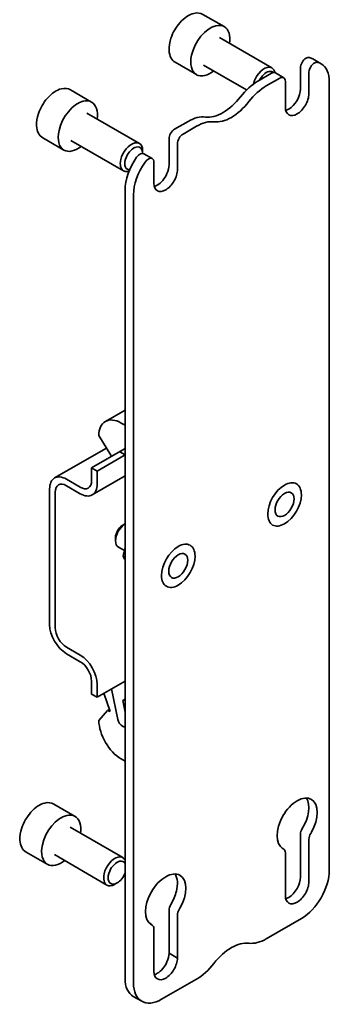
# Model space of a CAD drawing. Units: millimetres. Extents: x -1 to 7958, y -5029 to 338.
# Drawn here: x 7919 to 7958, y -5015 to -4891 of the extents above; entities that cross this region are included whole.
import ezdxf

# ---------------------------------------------------------------- set-up
doc = ezdxf.new("R2010")
doc.units = ezdxf.units.MM
doc.layers.add('レイヤー 1', color=7, linetype='Continuous', lineweight=0)

# ---------------------------------------------------------------- blocks, each defined once
blk = doc.blocks.new('Block_10')
at = {"layer": 'レイヤー 1', "color": 7, "lineweight": 35}
for points in [[(283.58, 175.12), (283.58, 175.12), (284.64, 174.5), (284.64, 174.5)], [(282.24, 165.49), (282.24, 165.49), (282.44, 165.37), (282.44, 165.37)], [(286.69, 160.17), (286.69, 160.17), (286.97, 160.33), (286.97, 160.33)], [(294.62, 156.59), (294.62, 156.59), (287.97, 160.43), (287.97, 160.43)], [(292.62, 153.13), (292.62, 153.13), (285.97, 156.96), (285.97, 156.96)], [(298.2, 156.26), (298.2, 156.26), (295.51, 157.81), (295.51, 157.81)], [(265.63, 155.89), (265.63, 155.89), (265.82, 155.78), (265.82, 155.78)], [(294.7, 150.19), (294.7, 150.19), (292.01, 151.75), (292.01, 151.75)], [(295.84, 150.07), (295.41, 149.96), (295.01, 150.01), (294.7, 150.19)], [(286.53, 117.73), (286.53, 117.73), (285.76, 118.17), (285.76, 118.17)], [(286.89, 116.49), (286.89, 116.49), (286.89, 116.93), (286.89, 116.93)], [(289.83, 111.13), (289.83, 111.13), (285.68, 108.73), (285.68, 108.73)], [(294.6, 108.99), (294.6, 108.99), (288.04, 105.2), (288.04, 105.2)], [(288.17, 101.84), (288.17, 101.84), (285.68, 100.4), (285.68, 100.4)], [(292.52, 66.33), (292.52, 66.33), (285.87, 70.17), (285.87, 70.17)], [(283.3, 68.01), (283.3, 68.01), (282.24, 68.62), (282.24, 68.62)], [(283.46, 67.95), (283.46, 67.95), (283.46, 67.62), (283.46, 67.62)], [(296.09, 66), (296.09, 66), (293.41, 67.55), (293.41, 67.55)], [(290.52, 62.87), (290.52, 62.87), (283.87, 66.7), (283.87, 66.7)], [(292.59, 59.93), (292.59, 59.93), (289.91, 61.49), (289.91, 61.49)], [(275.76, 56.8), (275.76, 56.8), (270.32, 59.94), (270.32, 59.94)], [(293.73, 59.81), (293.31, 59.7), (292.91, 59.75), (292.59, 59.93)], [(265.63, 58.41), (265.63, 58.41), (266.69, 57.79), (266.69, 57.79)], [(279.34, 56.46), (279.34, 56.46), (276.66, 58.01), (276.66, 58.01)], [(261.96, 56.02), (261.96, 56.02), (260.9, 56.64), (260.9, 56.64)], [(273.76, 53.33), (273.76, 53.33), (267.12, 57.17), (267.12, 57.17)], [(275.84, 50.4), (275.84, 50.4), (273.16, 51.95), (273.16, 51.95)], [(276.98, 50.27), (276.56, 50.17), (276.16, 50.22), (275.84, 50.4)]]:
    blk.add_open_spline(points, degree=3, dxfattribs=at)
for points in [[(298.2, 156.26), (298.65, 156), (298.94, 155.45), (298.98, 154.75), (299, 154.28), (298.92, 153.74), (298.74, 153.2), (298.5, 152.5), (298.09, 151.8), (297.6, 151.24), (297.06, 150.63), (296.42, 150.2), (295.84, 150.07)], [(296.09, 66), (296.55, 65.74), (296.84, 65.19), (296.87, 64.49), (296.9, 64.02), (296.82, 63.48), (296.63, 62.94), (296.4, 62.24), (295.99, 61.54), (295.5, 60.98), (294.96, 60.37), (294.32, 59.94), (293.73, 59.81)], [(279.34, 56.46), (279.8, 56.2), (280.08, 55.66), (280.12, 54.96), (280.15, 54.48), (280.07, 53.94), (279.88, 53.4), (279.65, 52.7), (279.24, 52), (278.75, 51.45), (278.21, 50.84), (277.57, 50.41), (276.98, 50.27)]]:
    blk.add_open_spline(points, degree=3, knots=[0, 0, 0, 0, 1, 1, 1, 2, 2, 2, 3, 3, 3, 4, 4, 4, 4], dxfattribs=at)

msp = doc.modelspace()

# ---------------------------------------------------------------- linework, layer by layer
at = {"layer": 'レイヤー 1', "color": 7, "lineweight": 35}
for points in [[(7943.74, -4891.78), (7942.43, -4892.09), (7941.05, -4893.76), (7940.67, -4895.49), (7940.41, -4896.64), (7940.65, -4897.59), (7941.29, -4897.96)], [(7954.44, -4897.1), (7954.44, -4896.65), (7954.76, -4896.1), (7955.15, -4895.88), (7955.3, -4895.79), (7955.44, -4895.76), (7955.56, -4895.79)], [(7956.62, -4896.41), (7956.31, -4896.32), (7955.86, -4896.66), (7955.63, -4897.16), (7955.55, -4897.35), (7955.5, -4897.54), (7955.5, -4897.72)], [(7954.44, -4899.75), (7954.44, -4900.69), (7953.77, -4901.84), (7952.95, -4902.32), (7952.95, -4902.32), (7952.95, -4902.32), (7952.95, -4902.32)], [(7954.02, -4902.93), (7954.4, -4902.71), (7954.79, -4902.3), (7955.06, -4901.82), (7955.34, -4901.35), (7955.5, -4900.81), (7955.5, -4900.36)], [(7926.99, -4901.32), (7925.68, -4901.63), (7924.3, -4903.29), (7923.92, -4905.03), (7923.66, -4906.18), (7923.9, -4907.12), (7924.54, -4907.49)], [(7939.59, -4905.46), (7939.4, -4905.57), (7939.22, -4905.76), (7939.09, -4905.99), (7938.96, -4906.22), (7938.88, -4906.47), (7938.88, -4906.69)], [(7933.48, -4906.58), (7932.73, -4906.76), (7931.94, -4907.71), (7931.72, -4908.7), (7931.58, -4909.36), (7931.71, -4909.9), (7932.08, -4910.11)], [(7932.73, -4909.99), (7932.21, -4909.88), (7932.07, -4909.15), (7932.43, -4908.35), (7932.7, -4907.72), (7933.21, -4907.22), (7933.68, -4907.11)], [(7936.34, -4911.91), (7936.82, -4911.64), (7937.29, -4911.08), (7937.56, -4910.47), (7937.73, -4910.09), (7937.82, -4909.69), (7937.82, -4909.34)], [(7938.88, -4909.95), (7938.88, -4910.4), (7938.72, -4910.94), (7938.45, -4911.42), (7938.17, -4911.89), (7937.79, -4912.3), (7937.4, -4912.52)], [(7952.42, -4954.72), (7953.6, -4954.04), (7954.55, -4952.4), (7954.55, -4951.04), (7954.55, -4950.39), (7954.32, -4949.9), (7953.92, -4949.67)], [(7952.42, -4949.82), (7951.25, -4950.49), (7950.3, -4952.14), (7950.3, -4953.49), (7950.3, -4954.14), (7950.53, -4954.64), (7950.92, -4954.87)], [(7952.42, -4953.66), (7952.74, -4953.47), (7953.05, -4953.14), (7953.27, -4952.76), (7953.5, -4952.37), (7953.63, -4951.94), (7953.63, -4951.57)], [(7932.27, -4954.74), (7931.95, -4954.93), (7931.64, -4955.27), (7931.41, -4955.67), (7931.19, -4956.06), (7931.06, -4956.5), (7931.06, -4956.87)], [(7938.99, -4957.57), (7937.82, -4958.25), (7936.87, -4959.9), (7936.87, -4961.25), (7936.87, -4961.9), (7937.09, -4962.39), (7937.49, -4962.62)], [(7938.99, -4962.47), (7940.16, -4961.8), (7941.11, -4960.15), (7941.11, -4958.8), (7941.11, -4958.15), (7940.89, -4957.66), (7940.49, -4957.43)], [(7937.79, -4960.72), (7937.79, -4959.95), (7938.33, -4959.02), (7938.99, -4958.64), (7938.99, -4958.64), (7938.99, -4958.64), (7938.99, -4958.64)], [(7938.99, -4961.41), (7939.3, -4961.23), (7939.62, -4960.9), (7939.84, -4960.51), (7940.06, -4960.13), (7940.19, -4959.69), (7940.19, -4959.33)], [(7926.61, -4971.33), (7927.79, -4972.01), (7928.74, -4973.65), (7928.74, -4975.01), (7928.74, -4975.01), (7928.74, -4975.01), (7928.74, -4975.01)], [(7926.61, -4972.15), (7927.4, -4972.6), (7928.03, -4973.7), (7928.03, -4974.6), (7928.03, -4974.6), (7928.03, -4974.6), (7928.03, -4974.6)], [(7955.82, -4989.55), (7956.81, -4990.12), (7956.81, -4991.98), (7955.82, -4993.7), (7955.79, -4993.75), (7955.76, -4993.8), (7955.73, -4993.84)], [(7952.22, -4995.78), (7951.22, -4995.21), (7951.22, -4993.35), (7952.22, -4991.62), (7952.69, -4990.8), (7953.34, -4990.11), (7954.02, -4989.72)], [(7924.89, -4991.58), (7923.57, -4991.89), (7922.2, -4993.55), (7921.81, -4995.29), (7921.56, -4996.44), (7921.8, -4997.38), (7922.44, -4997.75)], [(7931.38, -4996.84), (7930.63, -4997.02), (7929.84, -4997.97), (7929.62, -4998.96), (7929.47, -4999.62), (7929.61, -5000.16), (7929.98, -5000.37)], [(7930.63, -5000.25), (7930.11, -5000.14), (7929.97, -4999.41), (7930.32, -4998.61), (7930.6, -4997.98), (7931.11, -4997.48), (7931.58, -4997.37)], [(7935.6, -5005.37), (7934.6, -5004.8), (7934.6, -5002.94), (7935.6, -5001.22), (7936.08, -5000.39), (7936.72, -4999.71), (7937.4, -4999.32)], [(7938.05, -5002.83), (7938.38, -5002.3), (7938.62, -5001.72), (7938.76, -5001.16), (7938.97, -5000.29), (7938.91, -4999.48), (7938.59, -4998.97)], [(7939.2, -4999.14), (7940.19, -4999.71), (7940.19, -5001.57), (7939.2, -5003.3), (7939.17, -5003.34), (7939.14, -5003.39), (7939.11, -5003.44)], [(7958.08, -4998.48), (7958.08, -5000.74), (7956.5, -5003.48), (7954.55, -5004.6), (7954.55, -5004.6), (7954.55, -5004.6), (7954.55, -5004.6)], [(7954.02, -5002.54), (7954.4, -5002.32), (7954.79, -5001.91), (7955.06, -5001.43), (7955.34, -5000.96), (7955.5, -5000.42), (7955.5, -4999.97)], [(7936.34, -5011.52), (7936.82, -5011.25), (7937.29, -5010.69), (7937.56, -5010.08), (7937.72, -5009.71), (7937.82, -5009.32), (7937.82, -5008.98)], [(7938.88, -5009.59), (7938.88, -5010.04), (7938.71, -5010.57), (7938.44, -5011.04), (7938.17, -5011.51), (7937.78, -5011.92), (7937.4, -5012.14)]]:
    msp.add_open_spline(points, degree=3, knots=[0, 0, 0, 0, 1, 1, 1, 2, 2, 2, 2], dxfattribs=at)
for points in [[(7944.79, -4891.89), (7944.5, -4891.73), (7944.14, -4891.69), (7943.74, -4891.78)], [(7945.48, -4894.02), (7945.62, -4893.02), (7945.37, -4892.23), (7944.79, -4891.89)], [(7955.56, -4895.79), (7955.71, -4895.83), (7955.85, -4895.89), (7955.98, -4895.97)], [(7942.35, -4898.07), (7942.71, -4897.98), (7943.1, -4897.78), (7943.48, -4897.49)], [(7950.23, -4897.05), (7949.48, -4897.23), (7948.7, -4898.16), (7948.48, -4899.15)], [(7950.83, -4897.11), (7950.66, -4897.02), (7950.46, -4896.99), (7950.23, -4897.05)], [(7950.43, -4897.57), (7950.66, -4897.52), (7950.87, -4897.56), (7951.01, -4897.69)], [(7951.22, -4897.71), (7951.16, -4897.44), (7951.02, -4897.22), (7950.83, -4897.11)], [(7954.44, -4897.1), (7954.44, -4897.1), (7954.44, -4899.75), (7954.44, -4899.75)], [(7957.05, -4896.58), (7956.91, -4896.5), (7956.77, -4896.45), (7956.62, -4896.41)], [(7958.08, -4898.87), (7958.08, -4897.79), (7957.71, -4896.96), (7957.05, -4896.58)], [(7941.29, -4897.96), (7941.59, -4898.13), (7941.95, -4898.17), (7942.35, -4898.07)], [(7949.06, -4898.77), (7949.06, -4898.77), (7950.76, -4897.79), (7950.76, -4897.79)], [(7949.25, -4898.66), (7949.54, -4898.1), (7950, -4897.67), (7950.43, -4897.57)], [(7950.12, -4899.38), (7950.12, -4899.38), (7951.82, -4898.4), (7951.82, -4898.4)], [(7950.76, -4897.79), (7950.95, -4897.68), (7951.13, -4897.66), (7951.26, -4897.74)], [(7951.82, -4898.4), (7952.01, -4898.29), (7952.19, -4898.27), (7952.32, -4898.35)], [(7952.32, -4898.35), (7952.46, -4898.43), (7952.53, -4898.59), (7952.53, -4898.81)], [(7955.5, -4900.36), (7955.5, -4900.36), (7955.5, -4897.72), (7955.5, -4897.72)], [(7946.85, -4900.76), (7947.52, -4899.91), (7948.28, -4899.22), (7949.06, -4898.77)], [(7947.91, -4901.37), (7948.58, -4900.52), (7949.34, -4899.83), (7950.12, -4899.38)], [(7952.53, -4898.81), (7952.53, -4898.81), (7952.53, -4902.07), (7952.53, -4902.07)], [(7958.08, -4998.48), (7958.08, -4998.48), (7958.08, -4898.87), (7958.08, -4898.87)], [(7928.04, -4901.43), (7927.75, -4901.26), (7927.39, -4901.22), (7926.99, -4901.32)], [(7946.85, -4900.76), (7946.19, -4901.61), (7945.42, -4902.3), (7944.65, -4902.75)], [(7928.73, -4903.56), (7928.87, -4902.55), (7928.61, -4901.76), (7928.04, -4901.43)], [(7945.71, -4903.36), (7946.48, -4902.91), (7947.25, -4902.22), (7947.91, -4901.37)], [(7952.53, -4902.07), (7952.53, -4902.52), (7952.69, -4902.88), (7952.97, -4903.03)], [(7952.95, -4902.32), (7952.83, -4902.39), (7952.7, -4902.45), (7952.58, -4902.48)], [(7940.23, -4903.87), (7941.01, -4903.42), (7941.77, -4903.22), (7942.44, -4903.31)], [(7944.65, -4902.75), (7943.87, -4903.2), (7943.1, -4903.39), (7942.44, -4903.31)], [(7943.5, -4903.92), (7944.16, -4904), (7944.93, -4903.81), (7945.71, -4903.36)], [(7952.97, -4903.03), (7953.24, -4903.2), (7953.63, -4903.16), (7954.02, -4902.93)], [(7937.82, -4906.07), (7937.82, -4905.62), (7938.14, -4905.07), (7938.53, -4904.85)], [(7938.53, -4904.85), (7938.53, -4904.85), (7940.23, -4903.87), (7940.23, -4903.87)], [(7939.59, -4905.46), (7939.59, -4905.46), (7941.29, -4904.48), (7941.29, -4904.48)], [(7941.29, -4904.48), (7942.07, -4904.03), (7942.84, -4903.83), (7943.5, -4903.92)], [(7937.82, -4909.34), (7937.82, -4909.34), (7937.82, -4906.07), (7937.82, -4906.07)], [(7925.59, -4907.6), (7925.96, -4907.52), (7926.35, -4907.32), (7926.73, -4907.02)], [(7934.08, -4906.65), (7933.91, -4906.55), (7933.7, -4906.53), (7933.48, -4906.58)], [(7933.68, -4907.11), (7934.16, -4906.99), (7934.49, -4907.31), (7934.49, -4907.89)], [(7934.49, -4907.56), (7934.49, -4907.13), (7934.34, -4906.8), (7934.08, -4906.65)], [(7938.88, -4906.69), (7938.88, -4906.69), (7938.88, -4909.95), (7938.88, -4909.95)], [(7924.54, -4907.49), (7924.83, -4907.66), (7925.2, -4907.7), (7925.59, -4907.6)], [(7932.27, -4912.54), (7932.27, -4911.24), (7932.81, -4909.7), (7933.73, -4908.4)], [(7933.73, -4908.4), (7934.01, -4908), (7934.4, -4907.81), (7934.65, -4907.95)], [(7934.49, -4907.89), (7934.49, -4907.9), (7934.49, -4907.9), (7934.49, -4907.91)], [(7935.71, -4908.57), (7935.46, -4908.42), (7935.07, -4908.61), (7934.79, -4909.01)], [(7935.91, -4909.02), (7935.91, -4908.81), (7935.84, -4908.64), (7935.71, -4908.57)], [(7934.79, -4909.01), (7933.87, -4910.31), (7933.33, -4911.85), (7933.33, -4913.16)], [(7935.91, -4911.67), (7935.91, -4911.67), (7935.91, -4909.02), (7935.91, -4909.02)], [(7932.08, -4910.11), (7932.14, -4910.15), (7932.21, -4910.17), (7932.29, -4910.19)], [(7932.29, -4910.19), (7932.41, -4910.21), (7932.54, -4910.21), (7932.68, -4910.18)], [(7932.68, -4910.18), (7932.71, -4910.17), (7932.74, -4910.16), (7932.78, -4910.15)], [(7932.84, -4910), (7932.8, -4910), (7932.76, -4910), (7932.73, -4909.99)], [(7936.35, -4912.63), (7936.07, -4912.47), (7935.91, -4912.12), (7935.91, -4911.67)], [(7935.96, -4912.07), (7936.08, -4912.04), (7936.21, -4911.99), (7936.34, -4911.91)], [(7932.27, -4912.54), (7932.27, -4912.54), (7932.27, -5012.16), (7932.27, -5012.16)], [(7933.33, -4913.16), (7933.33, -4913.16), (7933.33, -5012.77), (7933.33, -5012.77)], [(7937.4, -4912.52), (7937.01, -4912.75), (7936.62, -4912.79), (7936.35, -4912.63)], [(7928.95, -4943.57), (7928.96, -4942.73), (7929.25, -4942.08), (7929.78, -4941.78)], [(7929.78, -4941.78), (7930.31, -4941.48), (7931.03, -4941.55), (7931.78, -4941.98)], [(7931.78, -4941.98), (7931.78, -4941.98), (7932.27, -4942.27), (7932.27, -4942.27)], [(7930.45, -4946.03), (7930.45, -4946.03), (7928.95, -4943.57), (7928.95, -4943.57)], [(7928.03, -4947.65), (7928.03, -4947.65), (7932.27, -4945.2), (7932.27, -4945.2)], [(7928.74, -4948.06), (7928.74, -4948.06), (7932.27, -4946.02), (7932.27, -4946.02)], [(7930.56, -4946.19), (7930.52, -4946.14), (7930.48, -4946.09), (7930.45, -4946.03)], [(7932.27, -4946.02), (7932.27, -4946.02), (7931.6, -4945.63), (7931.6, -4945.63)], [(7928.03, -4947.65), (7928.03, -4947.65), (7928.74, -4948.06), (7928.74, -4948.06)], [(7928.03, -4949.29), (7928.03, -4949.29), (7928.03, -4947.65), (7928.03, -4947.65)], [(7928.74, -4949.7), (7928.74, -4949.7), (7928.74, -4948.06), (7928.74, -4948.06)], [(7922.73, -4950.31), (7922.73, -4949.66), (7922.95, -4949.16), (7923.35, -4948.93)], [(7923.35, -4948.93), (7923.74, -4948.7), (7924.28, -4948.76), (7924.85, -4949.08)], [(7923.85, -4949.8), (7924.11, -4949.65), (7924.47, -4949.68), (7924.85, -4949.9)], [(7924.85, -4949.08), (7924.85, -4949.08), (7926.61, -4950.1), (7926.61, -4950.1)], [(7928.03, -4949.29), (7928.03, -4949.72), (7927.88, -4950.05), (7927.61, -4950.2)], [(7928.74, -4949.7), (7928.74, -4950.34), (7928.51, -4950.84), (7928.11, -4951.07)], [(7953.92, -4949.67), (7953.53, -4949.44), (7952.99, -4949.49), (7952.42, -4949.82)], [(7922.73, -4967.45), (7922.73, -4967.45), (7922.73, -4950.31), (7922.73, -4950.31)], [(7923.43, -4950.72), (7923.43, -4950.28), (7923.58, -4949.95), (7923.85, -4949.8)], [(7923.43, -4967.86), (7923.43, -4967.86), (7923.43, -4950.72), (7923.43, -4950.72)], [(7924.85, -4949.9), (7924.85, -4949.9), (7926.61, -4950.92), (7926.61, -4950.92)], [(7927.61, -4950.2), (7927.35, -4950.36), (7926.99, -4950.32), (7926.61, -4950.1)], [(7928.11, -4951.07), (7927.72, -4951.3), (7927.18, -4951.24), (7926.61, -4950.92)], [(7951.22, -4952.96), (7951.22, -4952.19), (7951.76, -4951.26), (7952.42, -4950.88)], [(7952.42, -4950.88), (7952.74, -4950.7), (7953.05, -4950.66), (7953.27, -4950.79)], [(7953.27, -4950.79), (7953.5, -4950.93), (7953.63, -4951.21), (7953.63, -4951.57)], [(7951.22, -4952.96), (7951.22, -4953.33), (7951.35, -4953.61), (7951.57, -4953.74)], [(7931.92, -4954.95), (7931.92, -4954.95), (7932.27, -4954.74), (7932.27, -4954.74)], [(7950.92, -4954.87), (7951.32, -4955.09), (7951.86, -4955.04), (7952.42, -4954.72)], [(7951.57, -4953.74), (7951.8, -4953.87), (7952.11, -4953.84), (7952.42, -4953.66)], [(7931.92, -4954.95), (7931.44, -4955.22), (7931.06, -4955.89), (7931.06, -4956.44)], [(7931.06, -4956.87), (7931.06, -4957.25), (7931.19, -4957.54), (7931.42, -4957.67)], [(7940.49, -4957.43), (7940.09, -4957.2), (7939.55, -4957.25), (7938.99, -4957.57)], [(7932.27, -4957.79), (7932.17, -4958.13), (7932.1, -4958.48), (7932.04, -4958.84)], [(7938.99, -4958.64), (7939.31, -4958.45), (7939.61, -4958.42), (7939.84, -4958.55)], [(7932.04, -4958.84), (7932.04, -4958.84), (7932.27, -4958.97), (7932.27, -4958.97)], [(7932.04, -4958.84), (7932.1, -4958.98), (7932.17, -4959.13), (7932.27, -4959.29)], [(7939.84, -4958.55), (7940.06, -4958.68), (7940.19, -4958.96), (7940.19, -4959.33)], [(7937.79, -4960.72), (7937.79, -4961.08), (7937.92, -4961.37), (7938.14, -4961.5)], [(7938.14, -4961.5), (7938.36, -4961.63), (7938.67, -4961.6), (7938.99, -4961.41)], [(7937.49, -4962.62), (7937.89, -4962.85), (7938.43, -4962.8), (7938.99, -4962.47)], [(7924.85, -4971.13), (7923.68, -4970.45), (7922.73, -4968.81), (7922.73, -4967.45)], [(7924.85, -4970.31), (7924.07, -4969.86), (7923.43, -4968.76), (7923.43, -4967.86)], [(7926.61, -4971.33), (7926.61, -4971.33), (7924.85, -4970.31), (7924.85, -4970.31)], [(7926.61, -4972.15), (7926.61, -4972.15), (7924.85, -4971.13), (7924.85, -4971.13)], [(7928.03, -4976.23), (7928.03, -4976.23), (7928.03, -4974.6), (7928.03, -4974.6)], [(7928.74, -4976.64), (7928.74, -4976.64), (7932.27, -4974.6), (7932.27, -4974.6)], [(7928.74, -4976.64), (7928.74, -4976.64), (7928.74, -4975.01), (7928.74, -4975.01)], [(7930.57, -4975.58), (7930.57, -4975.58), (7931.36, -4979.46), (7931.36, -4979.46)], [(7928.74, -4976.64), (7928.74, -4976.64), (7928.03, -4976.23), (7928.03, -4976.23)], [(7930.38, -4978.42), (7930.38, -4978.42), (7929.6, -4976.14), (7929.6, -4976.14)], [(7931.97, -4977.05), (7931.97, -4977.05), (7932.27, -4976.87), (7932.27, -4976.87)], [(7931.97, -4977.05), (7931.97, -4977.05), (7932.17, -4976.99), (7932.17, -4976.99)], [(7932.27, -4978.52), (7932.27, -4978.52), (7931.97, -4977.05), (7931.97, -4977.05)], [(7932.17, -4976.99), (7932.17, -4976.99), (7932.27, -4976.93), (7932.27, -4976.93)], [(7932.17, -4976.99), (7932.17, -4976.99), (7932.27, -4977.05), (7932.27, -4977.05)], [(7928.95, -4979.58), (7928.95, -4979.58), (7930.04, -4978.33), (7930.04, -4978.33)], [(7930.04, -4978.33), (7930.04, -4978.33), (7930.3, -4978.18), (7930.3, -4978.18)], [(7930.04, -4978.33), (7930.04, -4978.33), (7930.38, -4978.42), (7930.38, -4978.42)], [(7931.78, -4984.44), (7930.23, -4983.54), (7928.97, -4981.38), (7928.95, -4979.58)], [(7931.36, -4979.46), (7931.43, -4979.79), (7931.68, -4980.16), (7931.95, -4980.31)], [(7931.95, -4980.31), (7932.06, -4980.37), (7932.17, -4980.4), (7932.27, -4980.38)], [(7932.27, -4984.72), (7932.27, -4984.72), (7931.78, -4984.44), (7931.78, -4984.44)], [(7954.02, -4989.72), (7954.69, -4989.33), (7955.34, -4989.27), (7955.82, -4989.55)], [(7955.2, -4989.38), (7955.75, -4990.25), (7955.53, -4991.83), (7954.67, -4993.23)], [(7925.94, -4991.69), (7925.65, -4991.52), (7925.28, -4991.48), (7924.89, -4991.58)], [(7926.63, -4993.82), (7926.77, -4992.81), (7926.51, -4992.02), (7925.94, -4991.69)], [(7954.44, -4993.97), (7954.44, -4993.74), (7954.52, -4993.47), (7954.67, -4993.23)], [(7954.44, -4993.97), (7954.44, -4993.97), (7954.44, -4999.36), (7954.44, -4999.36)], [(7955.5, -4994.58), (7955.5, -4994.35), (7955.58, -4994.08), (7955.73, -4993.84)], [(7952.3, -4995.83), (7952.27, -4995.81), (7952.24, -4995.8), (7952.22, -4995.78)], [(7955.5, -4999.97), (7955.5, -4999.97), (7955.5, -4994.58), (7955.5, -4994.58)], [(7931.98, -4996.91), (7931.81, -4996.81), (7931.6, -4996.79), (7931.38, -4996.84)], [(7932.27, -4997.24), (7932.2, -4997.09), (7932.1, -4996.98), (7931.98, -4996.91)], [(7952.3, -4995.83), (7952.31, -4995.83), (7952.32, -4995.83), (7952.32, -4995.84)], [(7952.32, -4995.84), (7952.46, -4995.91), (7952.53, -4996.08), (7952.53, -4996.3)], [(7952.53, -4996.3), (7952.53, -4996.3), (7952.53, -5001.72), (7952.53, -5001.72)], [(7922.44, -4997.75), (7922.73, -4997.92), (7923.09, -4997.96), (7923.49, -4997.86)], [(7923.49, -4997.86), (7923.86, -4997.78), (7924.25, -4997.58), (7924.63, -4997.28)], [(7931.58, -4997.37), (7931.88, -4997.29), (7932.13, -4997.39), (7932.27, -4997.63)], [(7932.27, -4998.81), (7932.08, -4999.36), (7931.69, -4999.86), (7931.26, -5000.11)], [(7937.4, -4999.32), (7938.07, -4998.93), (7938.72, -4998.86), (7939.2, -4999.14)], [(7954.44, -4999.36), (7954.44, -5000.31), (7953.77, -5001.46), (7952.95, -5001.93)], [(7929.98, -5000.37), (7930.04, -5000.41), (7930.11, -5000.43), (7930.18, -5000.45)], [(7930.18, -5000.45), (7930.31, -5000.47), (7930.44, -5000.47), (7930.58, -5000.44)], [(7930.58, -5000.44), (7930.71, -5000.41), (7930.84, -5000.35), (7930.98, -5000.27)], [(7930.94, -5000.24), (7930.83, -5000.27), (7930.72, -5000.27), (7930.63, -5000.25)], [(7931.26, -5000.11), (7931.15, -5000.17), (7931.05, -5000.22), (7930.94, -5000.24)], [(7952.53, -5001.72), (7952.54, -5002.15), (7952.69, -5002.49), (7952.97, -5002.65)], [(7952.95, -5001.93), (7952.83, -5002), (7952.7, -5002.06), (7952.58, -5002.09)], [(7937.82, -5003.56), (7937.82, -5003.33), (7937.91, -5003.07), (7938.05, -5002.83)], [(7952.97, -5002.65), (7953.24, -5002.81), (7953.63, -5002.77), (7954.02, -5002.54)], [(7937.82, -5008.98), (7937.82, -5008.98), (7937.82, -5003.56), (7937.82, -5003.56)], [(7938.88, -5004.18), (7938.88, -5003.95), (7938.97, -5003.68), (7939.11, -5003.44)], [(7938.88, -5004.18), (7938.88, -5004.18), (7938.88, -5009.59), (7938.88, -5009.59)], [(7935.68, -5005.42), (7935.65, -5005.41), (7935.63, -5005.39), (7935.6, -5005.37)], [(7935.68, -5005.42), (7935.69, -5005.42), (7935.7, -5005.43), (7935.71, -5005.43)], [(7935.71, -5005.43), (7935.84, -5005.51), (7935.91, -5005.67), (7935.91, -5005.89)], [(7950.12, -5007.16), (7950.12, -5007.16), (7954.55, -5004.6), (7954.55, -5004.6)], [(7935.91, -5011.28), (7935.91, -5011.28), (7935.91, -5005.89), (7935.91, -5005.89)], [(7945.71, -5008.28), (7946.48, -5007.83), (7947.25, -5007.64), (7947.91, -5007.72)], [(7950.12, -5007.16), (7949.34, -5007.61), (7948.58, -5007.8), (7947.91, -5007.72)], [(7937.82, -5008.98), (7937.82, -5008.98), (7938.88, -5009.59), (7938.88, -5009.59)], [(7943.5, -5010.27), (7944.17, -5009.42), (7944.93, -5008.73), (7945.71, -5008.28)], [(7943.5, -5010.27), (7942.84, -5011.12), (7942.07, -5011.81), (7941.29, -5012.26)], [(7936.35, -5012.24), (7936.07, -5012.08), (7935.91, -5011.73), (7935.91, -5011.28)], [(7935.96, -5011.69), (7936.08, -5011.65), (7936.21, -5011.6), (7936.34, -5011.52)], [(7933.31, -5014.45), (7932.64, -5014.06), (7932.27, -5013.24), (7932.27, -5012.16)], [(7934.37, -5015.06), (7933.7, -5014.68), (7933.33, -5013.85), (7933.33, -5012.77)], [(7937.4, -5012.14), (7937.01, -5012.36), (7936.62, -5012.4), (7936.35, -5012.24)], [(7936.87, -5014.81), (7936.87, -5014.81), (7941.29, -5012.26), (7941.29, -5012.26)], [(7936.87, -5014.81), (7935.93, -5015.35), (7935.03, -5015.44), (7934.37, -5015.06)]]:
    msp.add_open_spline(points, degree=3, dxfattribs=at)

# ---------------------------------------------------------------- block references
at = {"layer": 'レイヤー 1', "rotation": 180}
msp.add_blockref('Block_10', (8217.95, -4839.94), dxfattribs=at)

doc.saveas('drawing.dxf')
